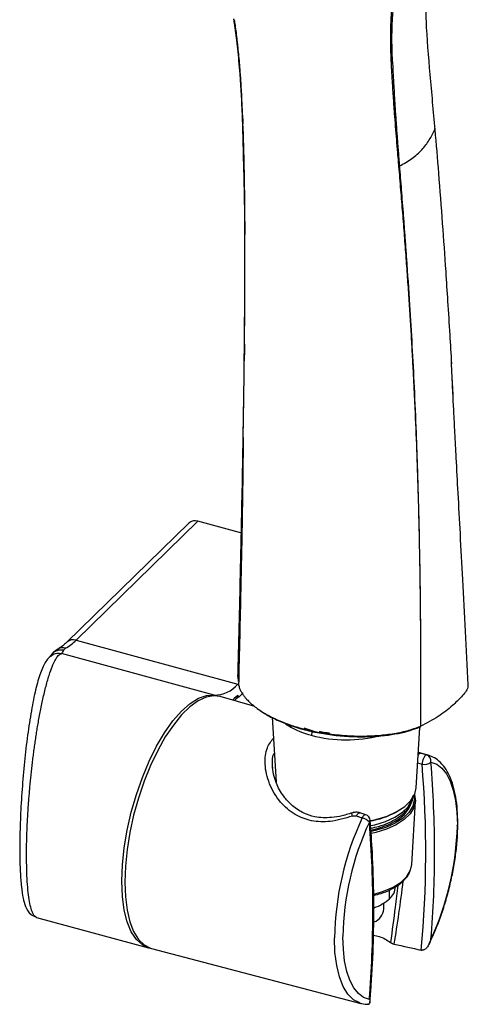
# Paper-space layout '_Trimetric' of a CAD drawing. Units: millimetres. Extents: x -118 to 262, y -46 to 198.
# Drawn here: x 178 to 246, y -37 to 114 of the extents above; entities that cross this region are included whole.
import ezdxf

# ---------------------------------------------------------------- set-up
doc = ezdxf.new("R2010")
doc.units = ezdxf.units.MM

psp = doc.layouts.new('_Trimetric')

# ---------------------------------------------------------------- linework, layer by layer
at = {"color": 7, "linetype": 'Continuous', "lineweight": 25}
for p, q in [((211.36, 104.75), (211.69, 98.73)), ((211.73, 98.64), (211.72, 97.93)), ((211.8, 94.65), (211.72, 97.93)), ((212.04, 82.9), (212.06, 80.91)), ((203.46, 36.72), (184.81, 18.51)), ((204.86, 37), (186.2, 18.8)), ((211.6, 35.17), (204.86, 37)), ((186.2, 18.8), (210.97, 12.07)), ((207.36, 10.38), (183.99, 16.74)), ((182.26, 16.3), (182.29, 16.33)), ((210.99, 13.22), (211, 12.5)), ((211.79, 10.73), (211.2, 10.15)), ((213.56, 8.67), (208.27, 10.17)), ((210.45, 9.55), (210.88, 9.95)), ((210.61, 10.02), (210.88, 9.95)), ((210.86, 10.25), (211.2, 10.15)), ((210.88, 9.95), (211.11, 10.18)), ((211.2, 10.15), (210.97, 10.35)), ((216.25, 7.01), (216.83, -2.92)), ((218.29, 6), (218.78, 5.67)), ((221.08, 5.36), (222.46, 4.91)), ((238.29, -3.81), (238.83, 5.45)), ((240.14, 1.18), (238.6, 1.61)), ((238.51, 0), (239.19, -0.19)), ((239.89, 1.24), (240.14, 1.18)), ((237.6, -15.55), (238.17, -5.86)), ((230.57, -7.92), (229.68, -7.64)), ((244.58, -9.64), (244.59, -9.49)), ((234.22, -20.78), (234.22, -19.44)), ((233.33, -22.36), (233.33, -21.46)), ((180.17, -23.64), (197.31, -28.3)), ((240.28, -27.68), (240.6, -26.98)), ((197.78, -28.43), (229.82, -36.81))]:
    psp.add_line(p, q, dxfattribs=at)
at = {"color": 7, "linetype": 'Continuous', "lineweight": 25, "flags": 128}
for points in [[(183.24, 17.33), (183.28, 17.36), (183.42, 17.45)], [(193.22, -18.11), (193.31, -15.62), (193.59, -12.99), (194.04, -10.28), (194.66, -7.55), (195.44, -4.85), (196.36, -2.23), (197.4, 0.26), (198.54, 2.56), (199.76, 4.63), (201.04, 6.44), (202.35, 7.94), (203.66, 9.1), (204.95, 9.9), (206.19, 10.34), (207.36, 10.38)], [(208.27, 10.17), (207.29, 10.29), (206.12, 10.08), (204.89, 9.51), (203.63, 8.6), (202.36, 7.36), (201.1, 5.81), (199.87, 3.98), (198.7, 1.91), (197.61, -0.37), (196.63, -2.81), (195.76, -5.37), (195.02, -8), (194.44, -10.65), (194.01, -13.27), (193.75, -15.81), (193.66, -18.23)], [(210.97, 10.35), (210.43, 9.86), (210.15, 9.64)], [(240.53, 0.12), (241.42, -0.2), (242.22, -0.8), (242.92, -1.68), (243.51, -2.81), (243.97, -4.18), (244.31, -5.76), (244.52, -7.55), (244.59, -9.49)], [(231.1, -8.85), (232.13, -8.64), (233.83, -8.12), (235.33, -7.45), (236.55, -6.66), (237.48, -5.75), (238.06, -4.78), (238.29, -3.81)], [(231.36, -9.59), (231.95, -9.46), (233.58, -8.96), (235.01, -8.32), (236.19, -7.55), (237.08, -6.69), (237.64, -5.76), (237.78, -5.32)], [(237.92, -4.98), (237.97, -5.65), (237.75, -6.63), (237.18, -7.57), (236.29, -8.44), (235.09, -9.22), (233.65, -9.86), (231.99, -10.36), (231.39, -10.5)], [(238.01, -4.76), (238.03, -4.82), (238.17, -5.83), (237.94, -6.83), (237.36, -7.79), (236.45, -8.68), (235.24, -9.47), (233.76, -10.13), (232.08, -10.64), (231.42, -10.78)], [(231.41, -10.28), (232.34, -10.05), (233.97, -9.48), (235.35, -8.77), (236.43, -7.92), (237.17, -6.99), (237.46, -6.31)], [(231.84, -20.07), (233.29, -19.64), (234.76, -19), (235.96, -18.23), (236.85, -17.36), (237.41, -16.41), (237.6, -15.55)], [(197.55, -28.36), (197.4, -28.33), (196.36, -27.87), (195.44, -27.04), (194.66, -25.86), (194.04, -24.34), (193.59, -22.52), (193.31, -20.43), (193.22, -18.11)], [(193.66, -18.23), (193.75, -20.48), (194.01, -22.52), (194.44, -24.31), (195.02, -25.81), (195.76, -27.01), (196.63, -27.87), (197.61, -28.38), (197.78, -28.43)], [(229.63, -36.75), (228.68, -36.26), (227.83, -35.41), (227.1, -34.24), (226.53, -32.75), (226.11, -30.99), (225.85, -28.99), (225.76, -26.77)], [(231.11, -36.21), (230.23, -35.89), (229.43, -35.29), (228.73, -34.41), (228.14, -33.28), (227.67, -31.91), (227.33, -30.32), (227.13, -28.54), (227.06, -26.6)], [(229.82, -36.81), (229.66, -36.76), (229.63, -36.75)]]:
    psp.add_lwpolyline(points, dxfattribs=at)
at = {"color": 7, "linetype": 'Continuous', "lineweight": 25}
for centre, radius, start, end in [((204.4, 35.67), 1.41, 71.1228, 131.7873), ((180.95, 24.02), 7.41, 299.4234, 315.1573), ((185.75, 17.44), 1.43, 71.606, 130.8269), ((184.15, 16.07), 1.56, 73.8015, 117.8847), ((207.38, 15.06), 4.67, 269.8166, 320.2137), ((225.32, 16.51), 12.66, 238.9134, 255.8691), ((223.25, 4.26), 1.02, 140.5342, 181.4977), ((227.58, 24.52), 20.98, 255.2109, 284.4037), ((239.53, 1.4), 1.63, 258.1565, 307.8557), ((239.59, 0.32), 0.966, 348.2994, 71.8823), ((240.15, 0.47), 0.522, 316.785, 317.8729), ((72.71, -13.66), 168.39, 0.0244, 4.6955), ((77.88, -13.68), 161.87, 354.6936, 4.7803), ((228.91, 4.44), 13.53, 279.4574, 298.2858), ((271.46, -27.66), 45.7, 155.0735, 178.887), ((229.51, -10.46), 2.12, 40.9915, 76.2972), ((230.26, -8.87), 1, 4.4901, 71.862), ((230.92, -8.8), 0.33, 306.8865, 0.2609), ((270.65, -27.44), 43.6, 155.0735, 178.887), ((230.7, -8.59), 0.634, 310.9866, 311.9393), ((56.22, -22.88), 175.44, 0.0265, 4.5161), ((200.9, -8.62), 43.7, 335.0914, 358.6536), ((82.85, -13.66), 158.25, 355.1563, 0.0249), ((232.64, -18.91), 2.45, 310.2102, 358.4279), ((229.63, -15.61), 6.91, 288.7046, 311.5618), ((230.89, -22.08), 2.46, 292.7949, 353.4693), ((68.23, -22.88), 163.42, 355.3207, 0.0278)]:
    psp.add_arc(centre, radius, start, end, dxfattribs=at)
for points, knots in [([(240.01, 120.54), (239.92, 119.99), (239.69, 118.63), (239.72, 116.26), (239.81, 111.83), (240.37, 105.44), (240.88, 99.8), (241.14, 96.98)], [0, 0, 0, 0, 0.080164, 0.194898, 0.309831, 0.65478, 1, 1, 1, 1]), ([(235.42, 118.46), (235.39, 118.42), (235.33, 118.33), (235.25, 118.19), (235.18, 118.04), (235.11, 117.88), (235.04, 117.73), (234.95, 117.49), (234.81, 117.03), (234.67, 116.38), (234.55, 115.61), (234.44, 114.65), (234.39, 113.72), (234.36, 112.76), (234.34, 112.09), (234.33, 111.37), (234.33, 110.66), (234.34, 109.89), (234.36, 108.96), (234.39, 108.09), (234.42, 107.49), (234.43, 107.29)], [0, 0, 0, 0, 0.018796, 0.037556, 0.056279, 0.074962, 0.093603, 0.112196, 0.157686, 0.241502, 0.309742, 0.378271, 0.504553, 0.550733, 0.620996, 0.671982, 0.729998, 0.793423, 0.858763, 0.954445, 1, 1, 1, 1]), ([(234.66, 107.34), (234.65, 107.56), (234.63, 108), (234.6, 108.84), (234.57, 110.17), (234.57, 111.59), (234.61, 112.87), (234.64, 113.68), (234.69, 114.45), (234.77, 115.31), (234.9, 116.29), (235.08, 117.13), (235.27, 117.72), (235.42, 118.08), (235.55, 118.33), (235.62, 118.47), (235.66, 118.52)], [0, 0, 0, 0, 0.0516709, 0.1032719, 0.1994555, 0.371795, 0.4488398, 0.5203512, 0.5773243, 0.6481255, 0.750892, 0.8497267, 0.9027483, 0.9454712, 0.9778822, 1, 1, 1, 1]), ([(211.72, 97.93), (211.7, 98.55), (211.65, 99.79), (211.57, 101.56), (211.46, 103.46), (211.33, 105.41), (211.16, 107.45), (210.98, 109.3), (210.79, 110.98), (210.59, 112.51), (210.45, 113.48), (210.38, 113.94)], [0, 0, 0, 0, 0.115397, 0.23077, 0.328069, 0.470061, 0.594939, 0.710403, 0.816403, 0.912928, 1, 1, 1, 1]), ([(211.76, 97.85), (211.75, 98.09), (211.73, 98.76), (211.67, 100.1), (211.56, 102.54), (211.39, 105.44), (211.16, 108.1), (211, 109.68), (210.88, 110.78), (210.75, 111.81), (210.61, 112.87), (210.51, 113.52), (210.46, 113.81)], [0, 0, 0, 0, 0.044872, 0.125017, 0.250035, 0.500053, 0.667786, 0.750037, 0.798096, 0.875021, 0.945519, 1, 1, 1, 1]), ([(234.43, 107.29), (234.44, 107.12), (234.46, 106.73), (234.49, 106.09), (234.54, 105.23), (234.6, 104.33), (234.67, 103.23), (234.77, 101.67), (234.95, 99.02), (235.19, 96.12), (235.4, 93.65), (235.51, 92.29), (235.57, 91.61), (235.59, 91.37)], [0, 0, 0, 0, 0.03469, 0.076349, 0.124979, 0.202556, 0.249963, 0.334685, 0.499947, 0.749966, 0.874983, 0.956087, 1, 1, 1, 1]), ([(234.66, 107.34), (234.67, 107.1), (234.69, 106.62), (234.72, 105.9), (234.76, 105.19), (234.8, 104.48), (234.86, 103.48), (234.94, 101.99), (235.07, 99.99), (235.21, 97.89), (235.37, 95.78), (235.53, 93.65), (235.65, 92.16), (235.71, 91.41)], [0, 0, 0, 0, 0.047025, 0.093564, 0.139622, 0.185195, 0.230277, 0.332539, 0.470333, 0.60755, 0.725204, 0.862594, 1, 1, 1, 1]), ([(211.68, 98.94), (211.76, 96.57), (211.9, 92.56), (211.96, 88.46), (211.99, 86.79)], [0, 0, 0, 0, 0.591568, 1, 1, 1, 1]), ([(211.8, 49.85), (211.8, 49.87), (211.82, 51.27), (211.87, 54.17), (211.93, 58.28), (211.97, 61.82), (212.02, 66.23), (212.06, 72.06), (212.08, 79.97), (212.03, 88.69), (211.85, 94.7), (211.76, 97.85)], [0, 0, 0, 0, 0.001189, 0.084999, 0.1774, 0.252911, 0.302839, 0.449309, 0.614334, 0.797905, 1, 1, 1, 1]), ([(235.71, 91.41), (236.38, 91.75), (237.03, 92.13), (237.9, 92.75), (238.17, 92.97), (238.69, 93.42), (238.93, 93.65), (239.59, 94.38), (239.97, 94.88), (240.62, 95.92), (240.89, 96.45), (241.14, 96.98)], [0, 0, 0, 0, 0.25, 0.25, 0.375, 0.375, 0.5, 0.5, 0.75, 0.75, 1, 1, 1, 1]), ([(241.14, 96.98), (241.16, 97.01), (241.16, 97.05), (241.13, 97.12), (241.11, 97.15), (241.07, 97.18)], [0, 0, 0, 0, 0.5, 0.5, 1, 1, 1, 1]), ([(241.14, 96.98), (241.33, 94.76), (241.73, 90.01), (242.28, 82.76), (242.74, 76.2), (243.11, 70.51), (243.41, 65.81), (243.6, 62.62), (243.68, 61.14)], [0, 0, 0, 0, 0.190102, 0.406269, 0.612175, 0.737909, 0.878567, 1, 1, 1, 1]), ([(210.99, 13.22), (211.03, 14.94), (211.13, 18.47), (211.26, 23.87), (211.39, 29.52), (211.53, 35.76), (211.66, 42.15), (211.77, 48.28), (211.85, 53.46), (211.93, 58.52), (211.97, 62.58), (212, 65.92), (212.02, 68.06), (212.04, 70.08), (212.05, 71.85), (212.05, 73.48), (212.06, 75.15), (212.06, 77.06), (212.06, 79.21), (212.05, 81.61), (212.04, 83.79), (211.99, 88.19), (211.89, 91.66), (211.8, 94.65)], [0, 0, 0, 0, 0.061302, 0.125793, 0.193471, 0.264611, 0.351002, 0.424965, 0.48814, 0.54053, 0.611234, 0.637866, 0.664498, 0.691129, 0.713127, 0.730723, 0.752084, 0.775672, 0.802608, 0.832889, 0.866517, 0.884917, 1, 1, 1, 1]), ([(235.59, 91.37), (235.64, 90.77), (235.74, 89.57), (235.89, 87.77), (236.04, 85.98), (236.18, 84.22), (236.32, 82.47), (236.45, 80.74), (236.58, 79.03), (236.71, 77.34), (236.83, 75.66), (236.95, 74.01), (237.06, 72.38), (237.17, 70.76), (237.27, 69.17), (237.37, 67.6), (237.47, 66.05), (237.56, 64.52), (237.64, 63.01), (237.72, 61.52), (237.8, 60.05), (237.87, 58.61), (237.94, 57.19), (238.01, 55.79), (238.15, 52.73), (238.35, 48.03), (238.56, 41.71), (238.72, 35.47), (238.84, 29.32), (238.91, 23.26), (238.96, 17.3), (238.97, 11.43), (238.96, 7.55), (238.95, 5.62)], [0, 0, 0, 0, 0.022162, 0.044048, 0.065657, 0.086991, 0.10805, 0.128832, 0.149339, 0.169569, 0.189524, 0.209202, 0.228604, 0.24773, 0.26658, 0.285153, 0.30345, 0.32147, 0.339214, 0.356681, 0.373871, 0.390786, 0.407424, 0.423785, 0.439871, 0.514395, 0.587631, 0.659577, 0.730233, 0.799601, 0.867684, 0.934484, 1, 1, 1, 1]), ([(235.71, 91.41), (235.76, 90.82), (235.86, 89.6), (236, 87.74), (236.15, 85.79), (236.31, 83.76), (236.47, 81.65), (236.63, 79.46), (236.91, 75.62), (237.26, 70.42), (237.65, 63.85), (237.98, 57.32), (238.26, 50.94), (238.5, 44.24), (238.64, 39.04), (238.73, 34.74), (238.79, 31.59), (238.86, 27.74), (238.91, 23.21), (238.95, 17.97), (238.97, 12.04), (238.96, 7.84), (238.95, 5.62)], [0, 0, 0, 0, 0.021767, 0.044436, 0.068007, 0.09248, 0.117855, 0.144132, 0.171311, 0.255661, 0.32951, 0.403514, 0.484968, 0.552631, 0.6366, 0.664955, 0.701165, 0.745227, 0.797141, 0.856908, 0.924528, 1, 1, 1, 1]), ([(211.99, 64.14), (211.99, 64), (211.99, 63.48), (211.98, 62.91), (211.97, 62.5)], [0, 0, 0, 0, 0.258829, 1, 1, 1, 1]), ([(246.26, 11.98), (246.12, 14.71), (245.85, 20.07), (245.44, 27.78), (245.06, 34.83), (244.72, 41.05), (244.44, 46.2), (244.22, 50.39), (244.05, 53.68), (243.92, 56.25), (243.83, 58.17), (243.76, 59.54), (243.72, 60.58), (243.68, 61.19), (243.67, 61.44)], [0, 0, 0, 0, 0.168738, 0.330528, 0.474815, 0.601671, 0.711151, 0.789144, 0.855123, 0.909114, 0.941765, 0.967729, 0.987077, 1, 1, 1, 1]), ([(243.97, 55.84), (243.96, 56.1), (243.91, 56.98), (243.85, 57.95), (243.81, 58.65), (243.8, 58.75)], [0, 0, 0, 0, 0.271228, 0.899534, 1, 1, 1, 1]), ([(211.8, 49.85), (211.8, 49.81), (211.79, 49.44), (211.78, 48.21), (211.76, 45.86), (211.72, 42.37), (211.65, 37.96), (211.55, 32.62), (211.42, 26.35), (211.26, 19.32), (211.14, 14.39), (211.08, 11.86)], [0, 0, 0, 0, 0.002993, 0.025604, 0.089491, 0.178915, 0.294157, 0.435337, 0.602519, 0.795738, 1, 1, 1, 1]), ([(184.81, 18.51), (184.65, 18.37), (184.23, 17.98), (183.77, 17.64), (183.48, 17.48), (183.42, 17.45)], [0, 0, 0, 0, 0.307229, 0.833267, 1, 1, 1, 1]), ([(183.14, 16.77), (182.77, 16.61), (182.02, 16.29), (181.12, 14.81), (180.34, 12.65), (179.66, 9.78), (179.05, 6.26), (178.51, 2.3), (178.09, -1.89), (177.78, -6.12), (177.6, -10.14), (177.56, -13.7), (177.64, -16.66), (177.81, -18.98), (178.08, -20.73), (178.38, -21.94), (179.04, -23.12), (179.82, -23.48), (180.09, -23.61)], [0, 0, 0, 0, 0.062466, 0.128944, 0.19938, 0.273796, 0.348179, 0.421083, 0.492633, 0.56296, 0.631983, 0.69748, 0.758919, 0.816377, 0.869898, 0.920143, 0.972527, 1, 1, 1, 1]), ([(178.62, -14.15), (178.62, -14.03), (178.62, -13.8), (178.62, -13.44), (178.63, -13.08), (178.63, -12.71), (178.64, -12.34), (178.65, -11.96), (178.66, -11.57), (178.67, -11.18), (178.68, -10.78), (178.7, -10.38), (178.72, -9.97), (178.73, -9.55), (178.75, -9.14), (178.78, -8.71), (178.8, -8.28), (178.82, -7.85), (178.85, -7.41), (178.88, -6.97), (178.91, -6.53), (178.94, -6.08), (178.98, -5.63), (179.01, -5.17), (179.05, -4.71), (179.09, -4.25), (179.13, -3.79), (179.17, -3.32), (179.22, -2.86), (179.26, -2.39), (179.31, -1.92), (179.36, -1.44), (179.41, -0.97), (179.47, -0.5), (179.52, -0.03), (179.58, 0.45), (179.64, 0.92), (179.7, 1.39), (179.76, 1.86), (179.82, 2.33), (179.89, 2.8), (179.95, 3.26), (180.02, 3.73), (180.09, 4.19), (180.16, 4.65), (180.23, 5.1), (180.31, 5.55), (180.48, 6.54), (180.76, 8.1), (181.19, 10.14), (181.68, 12.12), (182.17, 13.78), (182.64, 15), (183.02, 15.8), (183.34, 16.28), (183.59, 16.55), (183.77, 16.68), (183.9, 16.72), (183.96, 16.73), (183.99, 16.74)], [0, 0, 0, 0, 0.0092861, 0.0186309, 0.0280344, 0.0374965, 0.0470172, 0.0565963, 0.0662339, 0.0759299, 0.0856842, 0.0954967, 0.1053673, 0.115296, 0.1252827, 0.1353273, 0.1454297, 0.1555899, 0.1658077, 0.1760832, 0.1864161, 0.1968065, 0.2072543, 0.2177594, 0.2283217, 0.2389411, 0.2496177, 0.2603514, 0.2711419, 0.2819894, 0.2928938, 0.303855, 0.314873, 0.3259477, 0.3370792, 0.3482674, 0.3595122, 0.3708136, 0.3821717, 0.3935865, 0.4050578, 0.4165858, 0.4281704, 0.4398117, 0.4515097, 0.4632644, 0.4750758, 0.486944, 0.5423447, 0.6039271, 0.67169, 0.7456406, 0.8075744, 0.8609847, 0.9058702, 0.9422231, 0.9700375, 0.9892993, 1, 1, 1, 1]), ([(182.26, 16.29), (182.26, 16.29), (182.29, 16.43), (182.48, 16.65), (182.77, 16.96), (183.14, 17.18), (183.65, 17.36), (184.06, 17.34), (184.33, 17.32)], [0, 0, 0, 0, 0.000318, 0.170103, 0.344015, 0.517927, 0.68771, 1, 1, 1, 1]), ([(183.43, 17.46), (183.18, 17.3), (182.67, 16.97), (182.4, 16.53), (182.27, 16.31)], [0, 0, 0, 0, 0.489167, 1, 1, 1, 1]), ([(183.14, 16.76), (183.15, 16.76), (183.29, 16.81), (183.59, 16.81), (183.86, 16.76), (183.99, 16.74)], [0, 0, 0, 0, 0.0323629, 0.5336211, 1, 1, 1, 1]), ([(211.11, 11.86), (211.17, 11.67), (211.26, 11.33), (211.51, 10.86), (211.76, 10.46), (212.04, 10.09), (212.58, 9.46), (213.54, 8.59), (215.16, 7.51), (216.74, 6.71), (217.95, 6.21), (218.5, 6), (218.75, 5.92), (218.86, 5.87), (218.92, 5.86), (218.95, 5.84), (218.96, 5.84), (219.02, 5.82), (219.22, 5.75), (219.67, 5.6), (220.46, 5.37), (221.59, 5.07), (223.1, 4.74), (224.54, 4.51), (225.79, 4.35), (226.72, 4.26), (227.73, 4.18), (228.79, 4.13), (230.32, 4.11), (232.28, 4.18), (234.64, 4.44), (236.94, 4.89), (238.28, 5.38), (238.95, 5.62)], [0, 0, 0, 0, 0.031991, 0.055883, 0.078623, 0.100211, 0.120666, 0.191499, 0.262362, 0.341805, 0.376763, 0.392137, 0.3989, 0.401557, 0.404214, 0.404262, 0.404642, 0.405698, 0.409693, 0.425212, 0.450762, 0.48634, 0.531973, 0.587708, 0.612846, 0.639596, 0.667946, 0.697888, 0.729421, 0.795556, 0.862784, 0.931168, 1, 1, 1, 1]), ([(246.18, 11.97), (246.19, 11.85), (246.21, 11.21), (245.24, 10.13), (243.73, 8.64), (241.73, 7.07), (239.88, 6.11), (238.95, 5.62)], [0, 0, 0, 0, 0.049648, 0.254514, 0.457777, 0.728256, 1, 1, 1, 1]), ([(214.2, 8.2), (214.38, 8.06), (215.03, 7.55), (216.49, 6.78), (218.54, 5.88), (220.87, 5.14), (223.39, 4.57), (225.98, 4.2), (228.56, 4.01), (231.05, 4.01), (233.4, 4.18), (235.51, 4.5), (237.32, 4.93), (238.31, 5.31), (238.76, 5.48)], [0, 0, 0, 0, 0.03462, 0.127636, 0.224358, 0.323406, 0.422547, 0.519511, 0.612881, 0.702314, 0.787497, 0.867372, 0.939476, 1, 1, 1, 1]), ([(223.42, 4.84), (223.72, 4.78), (224.24, 4.69), (224.78, 4.64), (225.01, 4.62)], [0, 0, 0, 0, 0.5765041, 1, 1, 1, 1]), ([(238.95, 5.62), (238.95, 5.61), (238.95, 5.58), (238.94, 5.54), (238.92, 5.51), (238.91, 5.48), (238.88, 5.46), (238.83, 5.44), (238.78, 5.47), (238.76, 5.48)], [0, 0, 0, 0, 0.100909, 0.203396, 0.305516, 0.405034, 0.502914, 0.74984, 1, 1, 1, 1]), ([(228.52, -8.13), (227.39, -8.47), (225.29, -9.1), (222.23, -8.99), (219.56, -7.96), (217.28, -5.96), (215.66, -3.19), (215.01, -0.24), (215.25, 2.25), (216.08, 3.35), (216.43, 3.81)], [0, 0, 0, 0, 0.132239, 0.244533, 0.353187, 0.476983, 0.621091, 0.766828, 0.900502, 1, 1, 1, 1]), ([(238.97, 1.49), (238.87, 1.52), (238.72, 1.57), (238.63, 1.59), (238.6, 1.6)], [0, 0, 0, 0, 0.709097, 1, 1, 1, 1]), ([(216.31, -0.76), (216.25, 0.03), (216.18, 0.87), (216.55, 1.47), (216.57, 1.5)], [0, 0, 0, 0, 0.94446, 1, 1, 1, 1]), ([(238.97, 1.49), (238.94, 1.49), (238.87, 1.49), (238.76, 1.4), (238.65, 1.28), (238.6, 1.17), (238.58, 1.13)], [0, 0, 0, 0, 0.279827, 0.559654, 0.839481, 1, 1, 1, 1]), ([(239.89, 1.24), (239.81, 1.26), (239.66, 1.3), (239.43, 1.37), (239.2, 1.43), (239.05, 1.47), (238.97, 1.49)], [0, 0, 0, 0, 0.249938, 0.499916, 0.749936, 1, 1, 1, 1]), ([(239.89, 1.24), (239.82, 1.25), (239.75, 1.21), (239.59, 1.06), (239.51, 0.94), (239.37, 0.65), (239.31, 0.48), (239.22, 0.13), (239.2, -0.04), (239.19, -0.19)], [0, 0, 0, 0, 0.25, 0.25, 0.5, 0.5, 0.75, 0.75, 1, 1, 1, 1]), ([(244.66, -9.21), (244.64, -8.52), (244.61, -7.12), (244.37, -5.21), (243.98, -3.47), (243.42, -1.95), (242.69, -0.67), (241.83, 0.29), (240.94, 0.92), (240.32, 1.1), (240.05, 1.18)], [0, 0, 0, 0, 0.129187, 0.261784, 0.395211, 0.529616, 0.664704, 0.798031, 0.912153, 1, 1, 1, 1]), ([(228.74, -7.55), (228.14, -7.75), (227, -8.11), (224.98, -8.44), (222.97, -8.37), (221.28, -7.81), (220.17, -7.19), (219.16, -6.44), (217.97, -5.18), (217.04, -3.61), (216.46, -2.01), (216.35, -1.12), (216.29, -0.65)], [0, 0, 0, 0, 0.099724, 0.187622, 0.329588, 0.430353, 0.491053, 0.553416, 0.659088, 0.808324, 0.899075, 1, 1, 1, 1]), ([(231.33, -9.99), (231.74, -9.9), (232.7, -9.69), (234.07, -9.18), (235.39, -8.48), (236.49, -7.64), (237.26, -6.71), (237.73, -5.81), (237.79, -5.23), (237.81, -4.98)], [0, 0, 0, 0, 0.114846, 0.273748, 0.433837, 0.595292, 0.756874, 0.897434, 1, 1, 1, 1]), ([(228.52, -8.13), (228.51, -8.07), (228.47, -7.94), (228.44, -7.79), (228.43, -7.68), (228.45, -7.66), (228.45, -7.65)], [0, 0, 0, 0, 0.228099, 0.475696, 0.736556, 1, 1, 1, 1]), ([(229.69, -7.64), (229.59, -7.61), (229.39, -7.55), (228.96, -7.53), (228.65, -7.61), (228.45, -7.66)], [0, 0, 0, 0, 0.260343, 0.514743, 1, 1, 1, 1]), ([(229.13, -8.11), (229.17, -8.04), (229.25, -7.9), (229.39, -7.74), (229.52, -7.65), (229.62, -7.61), (229.67, -7.64), (229.68, -7.64)], [0, 0, 0, 0, 0.22577, 0.45154, 0.67731, 0.90308, 1, 1, 1, 1]), ([(229.13, -8.11), (229.21, -8.13), (229.35, -8.18), (229.57, -8.25), (229.79, -8.33), (229.94, -8.37), (230.01, -8.4)], [0, 0, 0, 0, 0.250065, 0.500085, 0.750062, 1, 1, 1, 1]), ([(230.56, -7.93), (230.55, -7.93), (230.5, -7.9), (230.4, -7.94), (230.27, -8.03), (230.13, -8.19), (230.05, -8.33), (230.01, -8.4)], [0, 0, 0, 0, 0.097812, 0.323359, 0.548906, 0.774453, 1, 1, 1, 1]), ([(231.19, -36.65), (231.26, -35.8), (231.52, -32.73), (231.77, -27.38), (231.83, -20.58), (231.65, -14.37), (231.37, -10.43), (231.25, -8.8)], [0, 0, 0, 0, 0.094533, 0.33897, 0.583431, 0.827912, 1, 1, 1, 1]), ([(240.6, -26.98), (240.82, -26.51), (241.36, -25.34), (242.12, -23.31), (242.88, -20.96), (243.51, -18.56), (244.02, -16.15), (244.39, -13.77), (244.61, -11.54), (244.64, -10.17), (244.65, -9.54)], [0, 0, 0, 0, 0.087873, 0.22067, 0.353293, 0.485845, 0.618414, 0.751066, 0.8839, 1, 1, 1, 1]), ([(244.65, -9.54), (244.66, -9.44), (244.66, -9.33), (244.66, -9.22), (244.66, -9.21)], [0, 0, 0, 0, 0.857772, 1, 1, 1, 1]), ([(180.09, -23.6), (180.01, -23.56), (179.85, -23.46), (179.59, -23.05), (179.32, -22.36), (179.08, -21.26), (178.87, -19.88), (178.73, -18.19), (178.64, -16.29), (178.63, -14.86), (178.62, -14.15)], [0, 0, 0, 0, 0.088939, 0.185577, 0.324398, 0.456041, 0.595162, 0.732049, 0.86692, 1, 1, 1, 1]), ([(231.78, -20.28), (232.16, -20.18), (233.08, -19.95), (234.35, -19.42), (235.59, -18.72), (236.55, -17.88), (237.18, -17.08), (237.35, -16.54), (237.41, -16.34)], [0, 0, 0, 0, 0.132175, 0.320255, 0.509181, 0.698997, 0.888479, 1, 1, 1, 1]), ([(234.92, -27.73), (235.17, -26.18), (235.68, -22.97), (236.09, -19.72), (236.3, -18.04)], [0, 0, 0, 0, 0.4831856, 1, 1, 1, 1]), ([(235.45, -18.75), (235.33, -19.85), (235, -22.78), (234.6, -25.68), (234.35, -27.48)], [0, 0, 0, 0, 0.37872, 1, 1, 1, 1]), ([(180.17, -23.63), (180.15, -23.63), (180.12, -23.64), (180.1, -23.61), (180.09, -23.6)], [0, 0, 0, 0, 0.6535765, 1, 1, 1, 1]), ([(231.74, -26.37), (232.04, -26.43), (233.03, -26.61), (233.81, -27.12), (234.35, -27.48)], [0, 0, 0, 0, 0.305588, 1, 1, 1, 1]), ([(240.52, -27.05), (240.5, -27.12), (240.47, -27.24), (240.4, -27.42), (240.34, -27.57), (240.24, -27.77), (240.12, -28), (239.94, -28.24), (239.76, -28.43), (239.59, -28.56), (239.43, -28.63), (239.3, -28.67), (239.21, -28.67), (239.17, -28.67)], [0, 0, 0, 0, 0.0894446, 0.1717841, 0.246942, 0.3148534, 0.4608729, 0.5877594, 0.7087353, 0.812523, 0.8807112, 0.9426581, 1, 1, 1, 1]), ([(234.35, -27.48), (234.38, -27.5), (234.43, -27.53), (234.52, -27.58), (234.62, -27.63), (234.71, -27.67), (234.82, -27.7), (234.89, -27.72), (234.92, -27.73)], [0, 0, 0, 0, 0.162215, 0.326343, 0.492299, 0.659977, 0.829255, 1, 1, 1, 1]), ([(229.6, -36.71), (229.7, -36.75), (230.16, -36.95), (230.68, -36.94), (231.09, -36.93)], [0, 0, 0, 0, 0.215304, 1, 1, 1, 1]), ([(231.12, -36.23), (231.15, -36.35), (231.21, -36.57), (231.18, -36.81), (231.05, -36.92), (230.93, -36.95), (230.87, -36.94), (230.87, -36.94)], [0, 0, 0, 0, 0.344487, 0.642979, 0.888305, 0.997651, 1, 1, 1, 1])]:
    psp.add_open_spline(points, degree=3, knots=knots, dxfattribs=at)
for points in [[(234.43, 107.29), (234.51, 107.29), (234.6, 107.31), (234.66, 107.34)], [(211.72, 97.93), (211.73, 97.9), (211.74, 97.87), (211.76, 97.85)], [(235.59, 91.37), (235.63, 91.38), (235.67, 91.39), (235.71, 91.41)], [(183.99, 16.74), (184.09, 16.78), (184.21, 16.98), (184.33, 17.32)], [(184.33, 17.32), (184.36, 17.41), (184.45, 17.49), (184.59, 17.57)], [(228.52, -8.13), (228.73, -8.06), (228.95, -8.05), (229.13, -8.11)], [(240.53, -27.02), (240.53, -27.03), (240.53, -27.04), (240.52, -27.05)], [(234.92, -27.73), (236.3, -28.04), (237.68, -28.34), (239.06, -28.65)], [(239.06, -28.65), (239.1, -28.66), (239.13, -28.66), (239.17, -28.67)], [(231.11, -36.21), (231.11, -36.22), (231.12, -36.22), (231.12, -36.23)]]:
    psp.add_open_spline(points, degree=3, dxfattribs=at)

doc.saveas('drawing.dxf')
